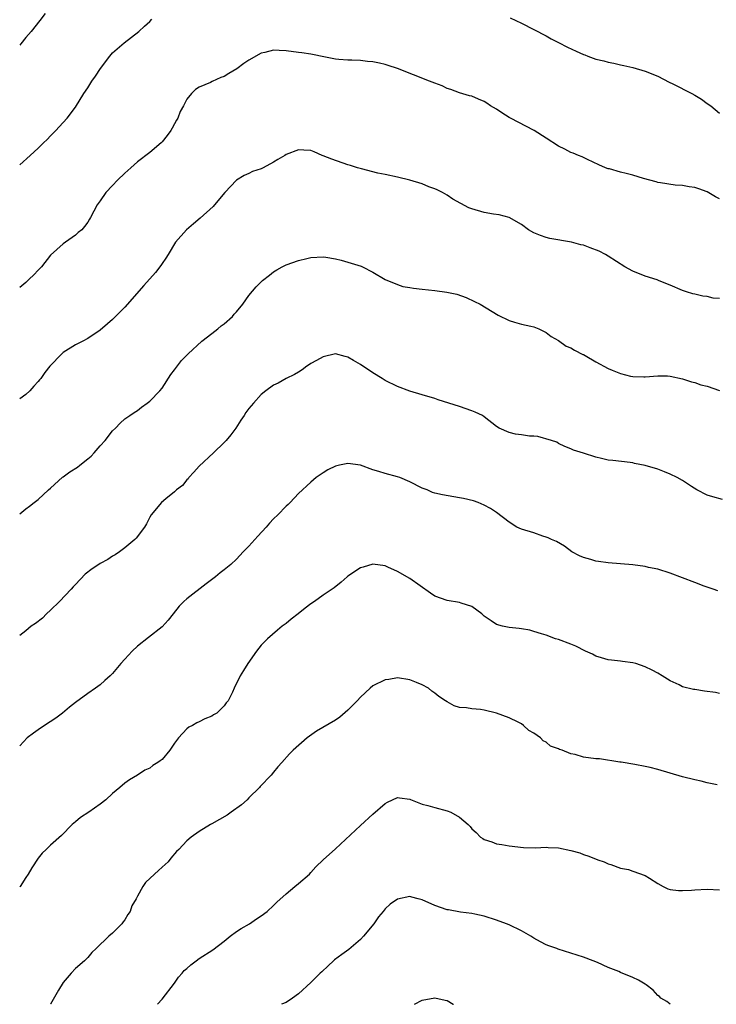
# Model space of a CAD drawing. Units: inches. Extents: x 2622000 to 2622503, y 1527000 to 1529266.
# Drawn here: x 2622000 to 2622112, y 1527000 to 1527159 of the extents above; entities that cross this region are included whole.
import ezdxf

# ---------------------------------------------------------------- set-up
doc = ezdxf.new("R2010")
doc.units = ezdxf.units.IN
doc.header["$MEASUREMENT"] = 0
doc.layers.add('LD26221527_10ft', color=101, linetype='Continuous')

msp = doc.modelspace()

# ---------------------------------------------------------------- linework, layer by layer
at = {"layer": 'LD26221527_10ft'}
for points, elevation in [([(2622004.09, 1527159.91), (2622003.23, 1527158.77), (2622001.85, 1527157), (2622001, 1527156), (2622000.19, 1527155), (2622000, 1527154.78)], 9180), ([(2622000, 1527135.45), (2622001.7, 1527137), (2622003, 1527138.16), (2622003.84, 1527139), (2622004.44, 1527139.56), (2622005, 1527140.17), (2622005.84, 1527141), (2622006.4, 1527141.6), (2622007, 1527142.31), (2622007.64, 1527143), (2622009, 1527144.8), (2622010.34, 1527147), (2622011, 1527147.88), (2622011.65, 1527149), (2622012.24, 1527149.76), (2622013.02, 1527151), (2622014.54, 1527153), (2622015, 1527153.53), (2622016.84, 1527155.16), (2622019.25, 1527157), (2622020.15, 1527157.85), (2622021, 1527158.62), (2622021.35, 1527159)], 9170), ([(2622079.18, 1527159.18), (2622081, 1527158.34), (2622083, 1527157.33), (2622085, 1527156.28), (2622085.82, 1527155.82), (2622087, 1527155.24), (2622088.46, 1527154.46), (2622089.84, 1527153.84), (2622091, 1527153.27), (2622091.21, 1527153.21), (2622091.71, 1527153), (2622093, 1527152.55), (2622094.28, 1527152.28), (2622095, 1527152.06), (2622095.9, 1527151.9), (2622097, 1527151.63), (2622097.52, 1527151.52), (2622099, 1527151.17), (2622101, 1527150.59), (2622103, 1527149.78), (2622104.84, 1527148.84), (2622105.44, 1527148.56), (2622108.51, 1527147), (2622109, 1527146.73), (2622110.05, 1527146.05), (2622111, 1527145.38), (2622111.57, 1527145), (2622113, 1527143.82)], 9170), ([(2622113, 1527130), (2622112.31, 1527130.31), (2622111, 1527131.13), (2622109.62, 1527131.62), (2622109, 1527131.83), (2622108.06, 1527131.94), (2622107, 1527132.13), (2622105.81, 1527132.19), (2622103.45, 1527132.55), (2622103, 1527132.65), (2622102.74, 1527132.74), (2622100.71, 1527133.29), (2622099, 1527133.79), (2622097.9, 1527134.1), (2622097, 1527134.3), (2622095.19, 1527134.81), (2622095, 1527134.85), (2622094.58, 1527135), (2622093.47, 1527135.47), (2622091.68, 1527136.32), (2622090.78, 1527136.78), (2622090.2, 1527137), (2622089.35, 1527137.35), (2622089, 1527137.48), (2622088.02, 1527138.02), (2622087, 1527138.48), (2622085, 1527139.78), (2622083.08, 1527141), (2622079.23, 1527143), (2622079, 1527143.14), (2622077.85, 1527143.85), (2622077, 1527144.44), (2622076.03, 1527145), (2622075.42, 1527145.43), (2622075, 1527145.7), (2622074.07, 1527146.07), (2622073, 1527146.54), (2622072.63, 1527146.63), (2622071, 1527147.1), (2622069.62, 1527147.62), (2622069, 1527147.8), (2622068.22, 1527148.22), (2622067, 1527148.63), (2622066.16, 1527149), (2622061, 1527151.03), (2622059.49, 1527151.49), (2622059, 1527151.66), (2622058.11, 1527151.89), (2622057, 1527152.11), (2622056.15, 1527152.15), (2622055, 1527152.33), (2622053.63, 1527152.37), (2622053, 1527152.37), (2622051.53, 1527152.47), (2622051, 1527152.54), (2622049.11, 1527152.89), (2622047.29, 1527153.29), (2622047, 1527153.31), (2622045.54, 1527153.54), (2622045, 1527153.59), (2622043, 1527153.87), (2622041.9, 1527153.9), (2622041, 1527153.96), (2622039.6, 1527153.6), (2622039, 1527153.47), (2622037, 1527152.36), (2622036.18, 1527151.82), (2622035.04, 1527150.96), (2622033.79, 1527150.21), (2622033, 1527149.75), (2622032.45, 1527149.55), (2622031.07, 1527148.93), (2622030.78, 1527148.78), (2622029, 1527148), (2622028.38, 1527147.62), (2622027.71, 1527147), (2622027, 1527146.06), (2622026.43, 1527145), (2622025.91, 1527144.09), (2622025.51, 1527143), (2622025.31, 1527142.69), (2622025, 1527142.08), (2622024.59, 1527141.41), (2622024.42, 1527141), (2622023.79, 1527140.21), (2622023, 1527139.16), (2622022.85, 1527139), (2622021, 1527137.49), (2622019, 1527135.94), (2622017.93, 1527135), (2622017, 1527134.14), (2622015.81, 1527133), (2622015, 1527132.13), (2622013.92, 1527131), (2622013, 1527129.66), (2622012.5, 1527129), (2622011.44, 1527127), (2622011.27, 1527126.73), (2622011, 1527126.21), (2622010.47, 1527125.53), (2622010.01, 1527125), (2622009.45, 1527124.55), (2622009, 1527124.12), (2622007.38, 1527123), (2622007, 1527122.75), (2622005, 1527120.92), (2622003.52, 1527119), (2622003, 1527118.45), (2622002.28, 1527117.72), (2622001.55, 1527117), (2622001.25, 1527116.75), (2622001, 1527116.51), (2622000, 1527115.69)], 9160), ([(2622113, 1527113.88), (2622111.96, 1527113.96), (2622111, 1527114.21), (2622110.26, 1527114.26), (2622109, 1527114.58), (2622108.65, 1527114.65), (2622107.67, 1527115), (2622107, 1527115.21), (2622105, 1527116.07), (2622103.22, 1527116.78), (2622102.92, 1527116.92), (2622101, 1527117.51), (2622099, 1527118.34), (2622097.71, 1527119), (2622095, 1527120.73), (2622094.55, 1527121), (2622093.55, 1527121.55), (2622092.1, 1527122.1), (2622091, 1527122.49), (2622090.58, 1527122.58), (2622089.06, 1527123), (2622085.58, 1527123.58), (2622085, 1527123.74), (2622084.05, 1527124.05), (2622083, 1527124.49), (2622082.12, 1527125), (2622081, 1527125.83), (2622079, 1527126.99), (2622077.42, 1527127.42), (2622076.48, 1527127.52), (2622075, 1527127.78), (2622073, 1527128.36), (2622072.53, 1527128.53), (2622071.22, 1527129.22), (2622069.94, 1527129.94), (2622069, 1527130.57), (2622068.23, 1527131), (2622067.42, 1527131.42), (2622067, 1527131.6), (2622066.05, 1527131.95), (2622065, 1527132.4), (2622063, 1527133.02), (2622061, 1527133.48), (2622059, 1527133.89), (2622057.84, 1527134.15), (2622055.18, 1527134.82), (2622054.53, 1527135), (2622053.38, 1527135.38), (2622053, 1527135.48), (2622050.37, 1527136.37), (2622049, 1527136.95), (2622048.84, 1527137), (2622047.56, 1527137.56), (2622047, 1527137.77), (2622045.86, 1527137.86), (2622045, 1527137.89), (2622043, 1527137.12), (2622042.82, 1527137), (2622041.66, 1527136.34), (2622041, 1527135.93), (2622039.29, 1527135), (2622039, 1527134.85), (2622037.6, 1527134.4), (2622037, 1527134.09), (2622036.23, 1527133.77), (2622035.01, 1527132.99), (2622033.12, 1527131), (2622031.45, 1527129), (2622031.23, 1527128.77), (2622029.14, 1527126.86), (2622028.05, 1527125.95), (2622026.94, 1527125), (2622025.18, 1527123), (2622023.96, 1527121), (2622023.61, 1527120.39), (2622023, 1527119.55), (2622022.79, 1527119.21), (2622021.92, 1527118.08), (2622020.02, 1527115.98), (2622017, 1527112.52), (2622016.23, 1527111.77), (2622015.49, 1527111), (2622015, 1527110.53), (2622014.16, 1527109.84), (2622013, 1527108.79), (2622011, 1527107.44), (2622010.2, 1527107), (2622009, 1527106.43), (2622007, 1527105.17), (2622006.8, 1527105), (2622004.85, 1527103), (2622004.05, 1527101.95), (2622003.4, 1527101), (2622003.22, 1527100.78), (2622003, 1527100.51), (2622002.26, 1527099.74), (2622001.62, 1527099), (2622001, 1527098.43), (2622000, 1527097.73)], 9150), ([(2622000, 1527079.17), (2622001, 1527079.96), (2622001.6, 1527080.4), (2622002.34, 1527081), (2622003, 1527081.46), (2622004.63, 1527083), (2622005, 1527083.32), (2622006.92, 1527085.08), (2622007, 1527085.12), (2622008.09, 1527085.91), (2622009.33, 1527086.67), (2622009.69, 1527087), (2622011, 1527088.04), (2622011.55, 1527088.45), (2622012, 1527089), (2622013, 1527090.13), (2622013.82, 1527091), (2622015, 1527092.56), (2622015.48, 1527093), (2622016.21, 1527093.79), (2622017, 1527094.46), (2622017.31, 1527094.69), (2622017.78, 1527095), (2622018.47, 1527095.53), (2622019, 1527095.83), (2622019.65, 1527096.35), (2622020.59, 1527097), (2622021, 1527097.32), (2622022.62, 1527099), (2622023, 1527099.46), (2622024.38, 1527101.62), (2622025, 1527102.41), (2622026.1, 1527103.9), (2622027.2, 1527105), (2622029.4, 1527107), (2622031, 1527108.26), (2622032.01, 1527109), (2622032.52, 1527109.48), (2622033, 1527109.82), (2622034.36, 1527111), (2622034.64, 1527111.36), (2622035, 1527111.75), (2622036.01, 1527113), (2622037, 1527114.39), (2622038.2, 1527115.8), (2622039, 1527116.6), (2622039.21, 1527116.79), (2622040.31, 1527117.69), (2622041, 1527118.21), (2622041.49, 1527118.51), (2622042.35, 1527119), (2622043, 1527119.32), (2622045, 1527120.02), (2622046.38, 1527120.38), (2622047, 1527120.5), (2622049, 1527120.62), (2622049.43, 1527120.57), (2622051, 1527120.31), (2622051.91, 1527120.09), (2622053, 1527119.78), (2622055.1, 1527119.1), (2622055.32, 1527119), (2622057, 1527118.15), (2622059, 1527116.96), (2622061, 1527116.14), (2622061.86, 1527115.86), (2622063, 1527115.67), (2622063.57, 1527115.57), (2622065, 1527115.4), (2622067, 1527115.21), (2622068.95, 1527114.95), (2622070.58, 1527114.58), (2622072.07, 1527114.07), (2622073.44, 1527113.44), (2622074.32, 1527113), (2622077.22, 1527111.22), (2622079, 1527110.34), (2622079.9, 1527110.11), (2622081, 1527109.78), (2622082.54, 1527109.46), (2622083, 1527109.34), (2622083.81, 1527109), (2622085, 1527108.41), (2622085.79, 1527107.79), (2622087, 1527107.1), (2622088.23, 1527106.23), (2622089, 1527105.93), (2622089.56, 1527105.56), (2622090.89, 1527104.89), (2622091, 1527104.85), (2622091.31, 1527104.69), (2622093, 1527103.7), (2622095, 1527102.62), (2622095.67, 1527102.33), (2622097, 1527101.81), (2622098.63, 1527101.37), (2622099, 1527101.32), (2622100.75, 1527101.25), (2622101, 1527101.26), (2622103, 1527101.44), (2622104.6, 1527101.4), (2622105, 1527101.37), (2622107, 1527100.92), (2622108.43, 1527100.43), (2622109, 1527100.34), (2622109.98, 1527099.98), (2622111, 1527099.75), (2622113, 1527099.07)], 9140), ([(2622113.48, 1527081.48), (2622111.91, 1527081.91), (2622111, 1527082.19), (2622109.3, 1527083), (2622108.45, 1527083.55), (2622107, 1527084.54), (2622106.15, 1527085), (2622105, 1527085.58), (2622104.08, 1527085.91), (2622103, 1527086.35), (2622101, 1527086.93), (2622099.27, 1527087.27), (2622099, 1527087.36), (2622098.56, 1527087.44), (2622095.74, 1527087.74), (2622095, 1527087.84), (2622093.92, 1527088.08), (2622093, 1527088.32), (2622091, 1527088.95), (2622089.41, 1527089.41), (2622089, 1527089.62), (2622088.03, 1527090.03), (2622087, 1527090.49), (2622086.71, 1527090.71), (2622085.84, 1527091), (2622083.65, 1527091.65), (2622083, 1527091.66), (2622082.29, 1527091.71), (2622081, 1527091.91), (2622080.02, 1527092.02), (2622079, 1527092.29), (2622077.43, 1527093), (2622077, 1527093.26), (2622075, 1527094.83), (2622074.74, 1527095), (2622073.55, 1527095.55), (2622073, 1527095.79), (2622071, 1527096.5), (2622067.57, 1527097.57), (2622067, 1527097.77), (2622065, 1527098.38), (2622062.96, 1527098.96), (2622061, 1527099.68), (2622059, 1527100.67), (2622058.49, 1527101), (2622057, 1527101.92), (2622055, 1527103.26), (2622053.88, 1527103.88), (2622053, 1527104.43), (2622052.52, 1527104.52), (2622051, 1527104.95), (2622049, 1527104.51), (2622047.92, 1527103.92), (2622047, 1527103.39), (2622046.77, 1527103.23), (2622046.38, 1527103), (2622045.61, 1527102.39), (2622045, 1527102.02), (2622044.38, 1527101.62), (2622043, 1527101), (2622041.74, 1527100.26), (2622041, 1527099.92), (2622039.75, 1527099), (2622039, 1527098.39), (2622037.73, 1527097), (2622037, 1527096.13), (2622036.51, 1527095.49), (2622036.22, 1527095), (2622035.71, 1527094.29), (2622034.88, 1527093), (2622034.08, 1527091.92), (2622033.31, 1527091), (2622033, 1527090.67), (2622031.29, 1527089), (2622029, 1527086.86), (2622028.14, 1527085.86), (2622027.31, 1527085), (2622027.18, 1527084.82), (2622027, 1527084.64), (2622026.26, 1527083.74), (2622025.31, 1527083), (2622025, 1527082.68), (2622023.57, 1527081.57), (2622022.88, 1527081), (2622021.25, 1527079), (2622021, 1527078.6), (2622020.48, 1527077.52), (2622020.15, 1527077), (2622018.8, 1527075.2), (2622018.59, 1527075), (2622017, 1527073.65), (2622016.11, 1527073), (2622015.44, 1527072.56), (2622015, 1527072.32), (2622014.21, 1527071.79), (2622013, 1527071.14), (2622012.78, 1527071), (2622011.72, 1527070.28), (2622010.59, 1527069.41), (2622009, 1527067.77), (2622008.64, 1527067.36), (2622008.33, 1527067), (2622006.41, 1527065), (2622005, 1527063.59), (2622004.33, 1527063), (2622003.66, 1527062.34), (2622002.54, 1527061.46), (2622001.88, 1527061), (2622001, 1527060.29), (2622000, 1527059.54)], 9130), ([(2622112.7, 1527066.7), (2622111.94, 1527067), (2622110.5, 1527067.5), (2622109, 1527068.09), (2622105, 1527069.6), (2622103, 1527070.21), (2622101.5, 1527070.5), (2622101, 1527070.63), (2622099, 1527070.91), (2622095, 1527071.24), (2622093.46, 1527071.46), (2622093, 1527071.53), (2622092.22, 1527071.78), (2622091, 1527072.12), (2622090.38, 1527072.38), (2622089.15, 1527073), (2622087.93, 1527073.93), (2622086.67, 1527074.67), (2622085.84, 1527075), (2622085.3, 1527075.3), (2622085, 1527075.41), (2622084.43, 1527075.57), (2622083, 1527076.06), (2622081, 1527076.69), (2622080.28, 1527077), (2622079, 1527077.83), (2622077, 1527079.37), (2622076.02, 1527080.02), (2622075, 1527080.57), (2622074.02, 1527081), (2622073.24, 1527081.24), (2622071.63, 1527081.63), (2622071, 1527081.76), (2622068.23, 1527082.23), (2622067, 1527082.51), (2622066.62, 1527082.62), (2622065.76, 1527083), (2622065, 1527083.3), (2622063, 1527084.31), (2622061.35, 1527085), (2622061, 1527085.13), (2622059, 1527085.65), (2622057.99, 1527086.01), (2622057, 1527086.28), (2622055, 1527087.02), (2622053, 1527087.26), (2622051.62, 1527087), (2622051, 1527086.86), (2622049.76, 1527086.24), (2622049, 1527085.79), (2622048.53, 1527085.47), (2622047.88, 1527085), (2622047, 1527084.26), (2622045, 1527082.44), (2622043.67, 1527081), (2622043.32, 1527080.68), (2622043, 1527080.41), (2622041.7, 1527079), (2622041, 1527078.36), (2622040.35, 1527077.65), (2622039.78, 1527077), (2622038.44, 1527075.57), (2622037, 1527073.95), (2622036.07, 1527073), (2622035, 1527071.85), (2622034.08, 1527071), (2622033, 1527070.11), (2622032.35, 1527069.65), (2622031.61, 1527069), (2622030.12, 1527067.88), (2622027, 1527065.42), (2622026.52, 1527065), (2622025.77, 1527064.23), (2622024.76, 1527063), (2622023.99, 1527062.01), (2622023, 1527060.93), (2622020.81, 1527059.19), (2622019, 1527057.79), (2622018.17, 1527057), (2622017, 1527055.68), (2622016.33, 1527055), (2622015, 1527053.41), (2622014.59, 1527053), (2622013.76, 1527052.24), (2622013, 1527051.57), (2622012.26, 1527051), (2622011, 1527050.17), (2622009, 1527048.73), (2622008.04, 1527047.96), (2622006.89, 1527047), (2622005.81, 1527046.19), (2622004.03, 1527045), (2622003, 1527044.28), (2622002.22, 1527043.78), (2622001.21, 1527043), (2622000, 1527041.72)], 9120), ([(2622113, 1527050.14), (2622112.31, 1527050.31), (2622110.53, 1527050.53), (2622109, 1527050.79), (2622108.8, 1527050.8), (2622107, 1527051.24), (2622106.47, 1527051.53), (2622105, 1527052.18), (2622103.74, 1527053), (2622103, 1527053.45), (2622102.1, 1527053.9), (2622101, 1527054.44), (2622099.46, 1527055), (2622099, 1527055.12), (2622097.33, 1527055.33), (2622097, 1527055.39), (2622095.52, 1527055.52), (2622095, 1527055.6), (2622093.94, 1527055.94), (2622093, 1527056.18), (2622092.48, 1527056.48), (2622091.32, 1527057), (2622089.78, 1527057.78), (2622089, 1527058.12), (2622087, 1527058.85), (2622086.52, 1527059), (2622085, 1527059.55), (2622084.23, 1527059.77), (2622083, 1527060.19), (2622082.38, 1527060.38), (2622081, 1527060.58), (2622080.65, 1527060.65), (2622079, 1527060.8), (2622077.96, 1527061), (2622077, 1527061.27), (2622076.09, 1527061.91), (2622075, 1527062.63), (2622074.58, 1527063), (2622073, 1527064.19), (2622071.26, 1527064.74), (2622071, 1527064.85), (2622069, 1527065.15), (2622067, 1527065.89), (2622066.33, 1527066.33), (2622063, 1527068.71), (2622061, 1527069.87), (2622059.44, 1527070.56), (2622059, 1527070.74), (2622057, 1527071.02), (2622055.43, 1527070.57), (2622055, 1527070.42), (2622053, 1527069.12), (2622052.84, 1527069), (2622051.88, 1527068.13), (2622050.78, 1527067.22), (2622049, 1527066.01), (2622047.59, 1527065), (2622047, 1527064.61), (2622046.07, 1527063.93), (2622044.97, 1527063), (2622043.83, 1527062.17), (2622043, 1527061.48), (2622042.36, 1527061), (2622041.61, 1527060.39), (2622040, 1527059), (2622039, 1527057.94), (2622038.21, 1527057), (2622036.85, 1527055), (2622036.12, 1527053.88), (2622035.61, 1527053), (2622034.62, 1527051), (2622034.35, 1527050.35), (2622033.64, 1527049), (2622033.35, 1527048.65), (2622033, 1527048.15), (2622031.82, 1527047), (2622031.29, 1527046.71), (2622031, 1527046.51), (2622029.91, 1527046.09), (2622029, 1527045.61), (2622028.58, 1527045.42), (2622027.9, 1527045), (2622027.29, 1527044.71), (2622027, 1527044.47), (2622025.63, 1527043), (2622025, 1527042.13), (2622024.22, 1527041), (2622023, 1527039.52), (2622022.69, 1527039.31), (2622022.3, 1527039), (2622021.48, 1527038.52), (2622021, 1527038.11), (2622020.22, 1527037.78), (2622019, 1527037), (2622017.75, 1527036.25), (2622017, 1527035.71), (2622016.18, 1527035), (2622015, 1527034.02), (2622013.9, 1527033), (2622013, 1527032.31), (2622011.17, 1527031), (2622009.84, 1527030.16), (2622009, 1527029.43), (2622008.75, 1527029.25), (2622008.47, 1527029), (2622006.75, 1527027.25), (2622005, 1527025.7), (2622004.3, 1527025), (2622003.63, 1527024.37), (2622003, 1527023.6), (2622001.97, 1527022.03), (2622001.37, 1527021), (2622001, 1527020.46), (2622000.07, 1527019), (2622000, 1527018.91)], 9110), ([(2622112.57, 1527035.43), (2622111, 1527035.75), (2622110.01, 1527035.99), (2622109, 1527036.21), (2622107, 1527036.73), (2622103, 1527037.9), (2622101.79, 1527038.21), (2622101, 1527038.38), (2622099.3, 1527038.7), (2622097.08, 1527039.08), (2622096.91, 1527039.09), (2622093.59, 1527039.59), (2622093, 1527039.6), (2622091, 1527039.9), (2622089.7, 1527040.3), (2622089, 1527040.43), (2622087.57, 1527041), (2622087.14, 1527041.14), (2622087, 1527041.22), (2622085.68, 1527041.68), (2622085, 1527042.29), (2622084.51, 1527042.51), (2622084.05, 1527043), (2622083, 1527043.76), (2622082.21, 1527044.21), (2622081.35, 1527045), (2622081, 1527045.25), (2622080.48, 1527045.52), (2622079, 1527046.23), (2622077, 1527047.01), (2622075, 1527047.47), (2622074.4, 1527047.6), (2622073, 1527047.71), (2622072.13, 1527047.87), (2622071, 1527047.89), (2622070.15, 1527048.15), (2622069, 1527048.79), (2622068.75, 1527049), (2622067.65, 1527049.65), (2622067, 1527050.23), (2622066.54, 1527050.54), (2622065.98, 1527051), (2622065, 1527051.54), (2622064.04, 1527051.96), (2622063, 1527052.35), (2622061, 1527052.66), (2622059.57, 1527052.43), (2622059, 1527052.37), (2622057, 1527051.37), (2622056.56, 1527051), (2622055, 1527049.58), (2622054.48, 1527049), (2622053, 1527047.47), (2622051.68, 1527046.32), (2622051, 1527045.86), (2622047.9, 1527044.1), (2622046.41, 1527043), (2622044.16, 1527041), (2622043.56, 1527040.44), (2622042.32, 1527039), (2622041.68, 1527038.32), (2622041, 1527037.45), (2622040.59, 1527037), (2622038.84, 1527035.16), (2622038.7, 1527035), (2622037, 1527033.32), (2622036.72, 1527033), (2622035.83, 1527032.17), (2622034.16, 1527031), (2622033.49, 1527030.51), (2622031, 1527029.1), (2622030.8, 1527029), (2622029, 1527027.89), (2622027.69, 1527027), (2622027, 1527026.4), (2622025.68, 1527025), (2622025.34, 1527024.66), (2622024.42, 1527023.58), (2622023.96, 1527023), (2622023, 1527022.11), (2622022.4, 1527021.6), (2622021.79, 1527021), (2622020.33, 1527019.67), (2622019.9, 1527019), (2622019, 1527017.45), (2622018.78, 1527017), (2622018.13, 1527015.87), (2622017.82, 1527015), (2622017.48, 1527014.52), (2622017, 1527013.61), (2622016.7, 1527013.3), (2622016.5, 1527013), (2622015, 1527011.47), (2622014.41, 1527011), (2622012.33, 1527009), (2622011.63, 1527008.37), (2622011, 1527007.54), (2622010.45, 1527007), (2622009, 1527005.78), (2622008.3, 1527005), (2622007, 1527003.51), (2622006.27, 1527002.27), (2622005, 1527000.03), (2622004.98, 1527000)], 9100), ([(2622022.24, 1527000), (2622023, 1527000.85), (2622025, 1527003.41), (2622025.64, 1527004.36), (2622026.24, 1527005), (2622026.57, 1527005.43), (2622027, 1527005.79), (2622027.62, 1527006.38), (2622028.51, 1527007), (2622029, 1527007.39), (2622031.2, 1527008.8), (2622033, 1527010.18), (2622033.97, 1527011), (2622035, 1527011.75), (2622035.74, 1527012.26), (2622037.08, 1527013), (2622038.22, 1527013.78), (2622039, 1527014.27), (2622039.94, 1527015), (2622041, 1527015.93), (2622041.52, 1527016.48), (2622043, 1527017.82), (2622044.44, 1527019), (2622045, 1527019.51), (2622046.78, 1527021), (2622047, 1527021.27), (2622047.82, 1527022.18), (2622049, 1527023.34), (2622051, 1527025.08), (2622055, 1527028.85), (2622057, 1527030.69), (2622059, 1527032.41), (2622059.4, 1527032.6), (2622060.19, 1527033), (2622061, 1527033.37), (2622061.31, 1527033.31), (2622063, 1527033.11), (2622063.07, 1527033.07), (2622065, 1527032.31), (2622065.9, 1527032.1), (2622067, 1527031.74), (2622069, 1527031.22), (2622069.6, 1527031), (2622071, 1527030.22), (2622072.39, 1527029), (2622072.7, 1527028.7), (2622073, 1527028.3), (2622073.7, 1527027.7), (2622074.37, 1527027), (2622074.77, 1527026.77), (2622075, 1527026.62), (2622076.24, 1527026.24), (2622077, 1527025.91), (2622077.81, 1527025.81), (2622079, 1527025.56), (2622081.32, 1527025.32), (2622083.27, 1527025.27), (2622085, 1527025.35), (2622085.32, 1527025.32), (2622087, 1527025.25), (2622089, 1527024.83), (2622090.42, 1527024.42), (2622091, 1527024.19), (2622091.89, 1527023.89), (2622093.32, 1527023.32), (2622094.34, 1527023), (2622095, 1527022.67), (2622095.44, 1527022.56), (2622097, 1527021.99), (2622098.26, 1527021.74), (2622099, 1527021.51), (2622101, 1527020.77), (2622101.66, 1527020.34), (2622103, 1527019.51), (2622103.87, 1527019), (2622104.65, 1527018.65), (2622105, 1527018.54), (2622106.37, 1527018.37), (2622107, 1527018.36), (2622108.44, 1527018.44), (2622109, 1527018.5), (2622111, 1527018.58), (2622113, 1527018.5)], 9090), ([(2622104.99, 1527000), (2622104.45, 1527000.45), (2622103.5, 1527001), (2622103.27, 1527001.27), (2622103, 1527001.43), (2622102.29, 1527002.29), (2622101.16, 1527003.16), (2622101, 1527003.23), (2622099.92, 1527003.92), (2622099, 1527004.33), (2622097, 1527005.15), (2622096.73, 1527005.27), (2622095, 1527005.95), (2622093.28, 1527006.72), (2622092.58, 1527007), (2622091, 1527007.59), (2622086.91, 1527008.91), (2622086.7, 1527009), (2622085.43, 1527009.43), (2622085, 1527009.62), (2622084.08, 1527010.08), (2622083, 1527010.68), (2622082.49, 1527011), (2622081, 1527011.84), (2622079, 1527012.83), (2622078.59, 1527013), (2622077, 1527013.6), (2622075, 1527014.24), (2622073.45, 1527014.55), (2622073, 1527014.65), (2622071.14, 1527014.86), (2622069.23, 1527015.23), (2622069, 1527015.26), (2622067, 1527015.97), (2622065, 1527016.84), (2622064.33, 1527017), (2622063.31, 1527017.31), (2622063, 1527017.42), (2622061, 1527016.99), (2622059.82, 1527016.18), (2622059, 1527015.41), (2622058.69, 1527015), (2622057.91, 1527014.09), (2622057.15, 1527013), (2622055.52, 1527011), (2622055, 1527010.44), (2622053.14, 1527008.86), (2622052.02, 1527008.02), (2622050.83, 1527007.17), (2622050.68, 1527007), (2622049.79, 1527006.21), (2622048.76, 1527005.24), (2622048.53, 1527005), (2622047, 1527003.52), (2622045, 1527001.68), (2622044.06, 1527001), (2622043, 1527000.3), (2622042.26, 1527000)], 9080), ([(2622063.74, 1527000), (2622065, 1527000.65), (2622067, 1527001.07), (2622068.69, 1527000.69), (2622069, 1527000.61), (2622070, 1527000.01), (2622070.01, 1527000)], 9070)]:
    msp.add_lwpolyline(points, dxfattribs=dict(at, elevation=elevation))

doc.saveas('drawing.dxf')
